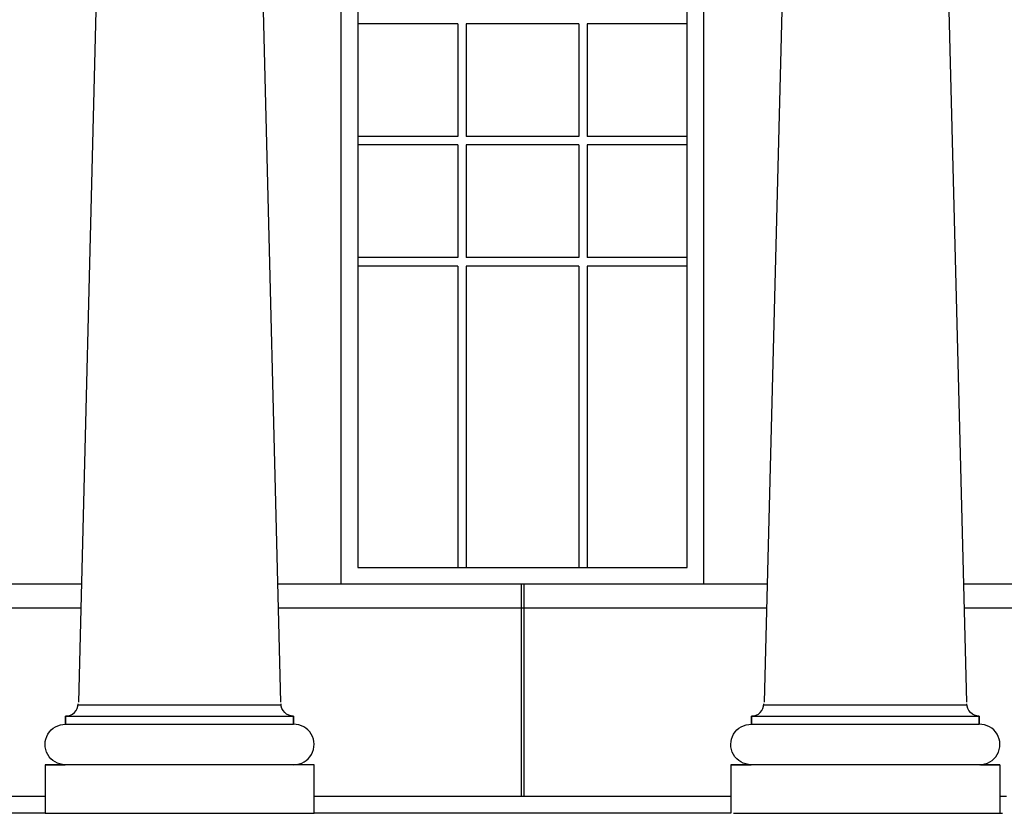
# Model space of a CAD drawing. Units: inches. Extents: x -1399 to -343, y 905 to 1449.
# Drawn here: x -1286 to -1130, y 905 to 1031 of the extents above; entities that cross this region are included whole.
import ezdxf

# ---------------------------------------------------------------- set-up
doc = ezdxf.new("R2010")
doc.units = ezdxf.units.IN
doc.header["$MEASUREMENT"] = 0
doc.layers.add('OBJECT', color=7, linetype='CONTINUOUS')

msp = doc.modelspace()

# ---------------------------------------------------------------- linework, layer by layer
at = {"layer": 'OBJECT'}
for p, q in [((-1232.16, 1101.77), (-1232.16, 943.98)), ((-1180.1, 943.98), (-1180.1, 1101.77)), ((-1234.82, 1101.71), (-1234.82, 941.32)), ((-1177.45, 941.32), (-1177.45, 1101.71)), ((-1272.13, 1087.89), (-1276.32, 922.7)), ((-1244.3, 922.7), (-1248.49, 1087.89)), ((-1163.75, 1087.89), (-1167.94, 922.7)), ((-1135.93, 922.7), (-1140.12, 1087.89)), ((-1216.36, 1029.85), (-1232.16, 1029.85)), ((-1216.36, 1029.85), (-1216.36, 1012.06)), ((-1215.03, 1029.85), (-1215.03, 1012.06)), ((-1197.24, 1029.85), (-1215.03, 1029.85)), ((-1197.24, 1029.85), (-1197.24, 1012.06)), ((-1180.1, 1029.85), (-1195.91, 1029.85)), ((-1195.91, 1029.85), (-1195.91, 1012.06)), ((-1216.36, 1012.06), (-1232.16, 1012.06)), ((-1197.24, 1012.06), (-1215.03, 1012.06)), ((-1180.1, 1012.06), (-1195.91, 1012.06)), ((-1216.36, 1010.73), (-1232.16, 1010.73)), ((-1216.36, 1010.73), (-1216.36, 992.93)), ((-1197.24, 1010.73), (-1215.03, 1010.73)), ((-1215.03, 1010.73), (-1215.03, 992.93)), ((-1197.24, 1010.73), (-1197.24, 992.93)), ((-1180.1, 1010.73), (-1195.91, 1010.73)), ((-1195.91, 1010.73), (-1195.91, 992.93)), ((-1216.36, 992.93), (-1232.16, 992.93)), ((-1197.24, 992.93), (-1215.03, 992.93)), ((-1180.1, 992.93), (-1195.91, 992.93)), ((-1216.36, 991.6), (-1232.16, 991.6)), ((-1216.36, 991.6), (-1216.36, 943.98)), ((-1215.03, 991.6), (-1215.03, 943.98)), ((-1197.24, 991.6), (-1215.03, 991.6)), ((-1197.24, 991.6), (-1197.24, 943.98)), ((-1180.1, 991.6), (-1195.91, 991.6)), ((-1195.91, 991.6), (-1195.91, 943.98)), ((-1232.16, 943.98), (-1180.1, 943.98)), ((-1275.84, 941.32), (-1353.15, 941.32)), ((-1167.47, 941.32), (-1244.77, 941.32)), ((-1206.33, 941.32), (-1206.33, 907.8)), ((-1205.93, 941.32), (-1205.93, 907.8)), ((-1124.06, 941.32), (-1136.4, 941.32)), ((-1275.93, 937.55), (-1353.06, 937.55)), ((-1167.56, 937.55), (-1244.68, 937.55)), ((-1124.12, 937.55), (-1136.31, 937.55)), ((-1276.36, 922.3), (-1244.28, 922.3)), ((-1167.99, 922.3), (-1135.91, 922.3)), ((-1278.33, 920.49), (-1278.33, 919.21)), ((-1169.95, 920.49), (-1169.95, 919.21)), ((-1133.94, 920.49), (-1133.94, 919.21)), ((-1281.58, 907.8), (-1347.43, 907.8)), ((-1173.21, 907.8), (-1239.06, 907.8)), ((-1129.63, 907.8), (-1130.68, 907.8)), ((-1281.58, 905.14), (-1347.43, 905.14)), ((-1173.21, 905.14), (-1239.06, 905.14)), ((-1172.77, 905.14), (-1130.27, 905.14))]:
    msp.add_line(p, q, dxfattribs=at)
at = {"layer": 'OBJECT', "linetype": 'Continuous'}
for p, q in [((-1169.63, 920.49), (-1169.95, 920.49)), ((-1169.95, 920.49), (-1151.95, 920.49)), ((-1169.95, 919.21), (-1169.95, 920.49)), ((-1169.95, 920.49), (-1169.95, 919.21)), ((-1151.95, 920.49), (-1133.94, 920.49)), ((-1134.27, 920.49), (-1133.94, 920.49)), ((-1133.94, 920.49), (-1133.94, 919.21)), ((-1133.94, 919.21), (-1133.94, 920.49)), ((-1169.95, 919.21), (-1151.95, 919.21)), ((-1151.95, 919.21), (-1133.94, 919.21)), ((-1170.17, 912.82), (-1173.21, 912.82)), ((-1173.21, 912.82), (-1173.21, 905.14)), ((-1151.95, 912.82), (-1170.17, 912.82)), ((-1133.72, 912.82), (-1151.95, 912.82)), ((-1133.72, 912.82), (-1130.68, 912.82)), ((-1130.68, 912.82), (-1130.68, 905.14)), ((-1151.51, 905.14), (-1130.27, 905.14))]:
    msp.add_line(p, q, dxfattribs=at)
for points in [[(-1278.33, 920.49, 0.415822), (-1276.35, 922.46)], [(-1242.32, 920.49, -0.415822), (-1244.29, 922.46)], [(-1169.95, 920.49, 0.415822), (-1167.98, 922.46)], [(-1133.94, 920.49, -0.415822), (-1135.91, 922.46)], [(-1278.39, 912.82, -1.009343), (-1278.33, 919.21)], [(-1242.26, 912.82, 1.009343), (-1242.32, 919.21)], [(-1170.01, 912.82, -1.009343), (-1169.95, 919.21)], [(-1133.88, 912.82, 1.009343), (-1133.94, 919.21)]]:
    msp.add_lwpolyline(points, format="xyb", dxfattribs=at)
for points in [[(-1278.33, 919.21), (-1278.33, 920.49), (-1278.33, 919.21), (-1260.32, 919.21), (-1242.34, 919.21)], [(-1278, 920.49), (-1278.33, 920.49), (-1260.32, 920.49), (-1242.34, 920.49)], [(-1242.32, 920.49), (-1242.32, 919.21), (-1242.32, 920.49), (-1242.64, 920.49)], [(-1281.58, 912.82), (-1278.39, 912.82)], [(-1242.12, 912.82), (-1260.32, 912.82), (-1278.55, 912.82), (-1281.58, 912.82), (-1281.58, 905.14), (-1260.32, 905.14), (-1239.08, 905.14)], [(-1239.06, 912.82), (-1242.25, 912.82)], [(-1239.06, 905.14), (-1239.06, 912.82), (-1242.09, 912.82)], [(-1173.21, 912.82), (-1170.01, 912.82)], [(-1130.68, 912.82), (-1133.88, 912.82)]]:
    msp.add_lwpolyline(points, dxfattribs=at)

doc.saveas('drawing.dxf')
